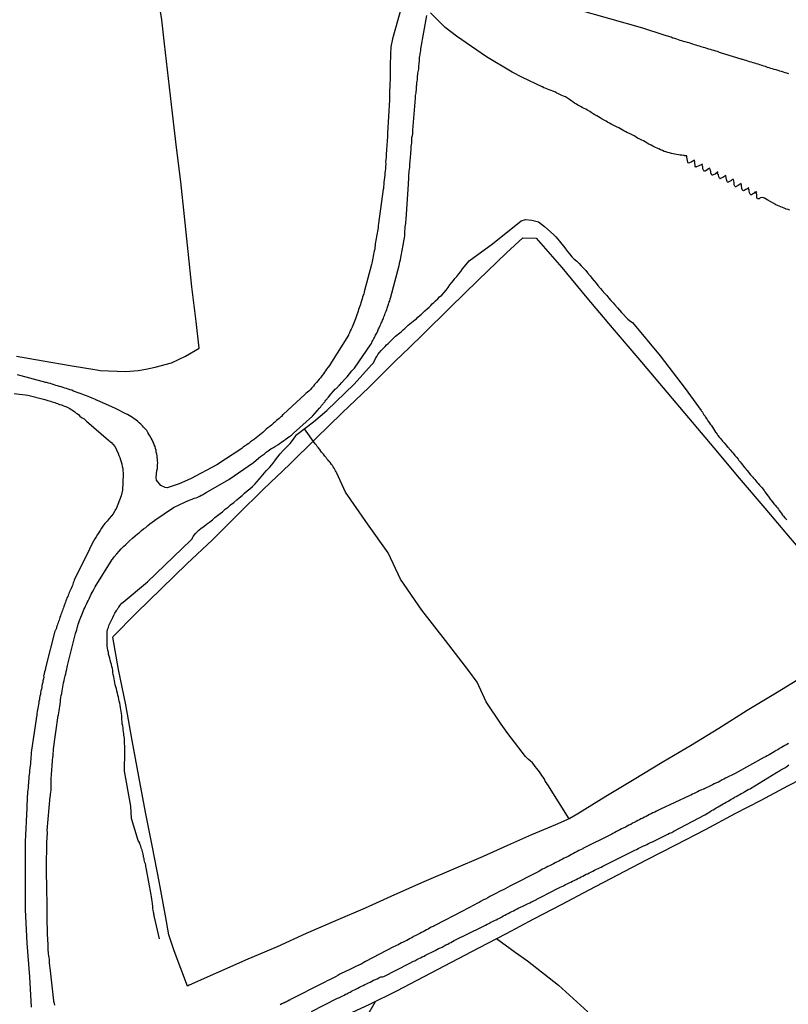
# Model space of a CAD drawing. Units: millimetres. Extents: x 195184 to 197594, y 1654894 to 1657669.
# Drawn here: x 195876 to 195972, y 1656433 to 1656556 of the extents above; entities that cross this region are included whole.
import ezdxf

# ---------------------------------------------------------------- set-up
doc = ezdxf.new("R2010")
doc.units = ezdxf.units.MM
for name, color, linetype in [('IMAGEM', 7, 'Continuous'), ('V-LOTE', 1, 'Continuous'), ('V-REFERENCIA', 42, 'Continuous'), ('V-TESTADA', 5, 'Continuous'), ('V-VALETA', 173, 'Continuous')]:
    doc.layers.add(name, color=color, linetype=linetype)
picture_1 = doc.add_image_def('image1.jpg', size_in_pixel=(4016, 4623))

msp = doc.modelspace()

# ---------------------------------------------------------------- linework, layer by layer
at = {"layer": 'V-LOTE'}
for points in [[(195891.77, 1656512.76), (195892.95, 1656512.98), (195894.99, 1656513.55), (195896.71, 1656514.36), (195898.43, 1656515.36), (195898.05, 1656518.68), (195897.53, 1656523.03), (195897.07, 1656527.41), (195896.61, 1656531.79), (195896.15, 1656536.13), (195895.62, 1656540.41), (195895.09, 1656544.69), (195894.6, 1656549.03), (195894.11, 1656553.37), (195893.77, 1656556.34), (195893.57, 1656557.64)], [(195945.51, 1656557.66), (195953.78, 1656555.33), (195956.42, 1656554.46), (195956.68, 1656554.38), (195956.89, 1656554.33), (195957.11, 1656554.25), (195957.32, 1656554.21), (195957.53, 1656554.12), (195957.74, 1656554.06), (195958, 1656553.97), (195958.21, 1656553.91), (195958.43, 1656553.82), (195958.64, 1656553.78), (195958.85, 1656553.7), (195959.06, 1656553.65), (195959.32, 1656553.57), (195959.53, 1656553.5), (195959.74, 1656553.44), (195960, 1656553.36), (195960.21, 1656553.27), (195960.43, 1656553.23), (195960.64, 1656553.14), (195960.85, 1656553.1), (195961.06, 1656553.02), (195961.32, 1656552.95), (195961.53, 1656552.89), (195961.74, 1656552.8), (195962, 1656552.74), (195962.21, 1656552.67), (195962.43, 1656552.59), (195962.64, 1656552.55), (195962.85, 1656552.48), (195963.06, 1656552.42), (195963.32, 1656552.31), (195966.16, 1656551.43), (195966.17, 1656551.44), (195966.23, 1656551.42), (195966.43, 1656551.36), (195966.64, 1656551.31), (195966.85, 1656551.23), (195967.06, 1656551.16), (195967.32, 1656551.1), (195967.53, 1656551.04), (195967.75, 1656550.97), (195967.96, 1656550.89), (195968.17, 1656550.85), (195968.38, 1656550.76), (195968.64, 1656550.67), (195968.85, 1656550.61), (195969.06, 1656550.55), (195969.32, 1656550.46), (195969.53, 1656550.4), (195969.75, 1656550.33), (195969.96, 1656550.27), (195970.17, 1656550.21), (195970.38, 1656550.14), (195970.64, 1656550.08), (195970.85, 1656549.99), (195971.06, 1656549.93), (195971.32, 1656549.87), (195971.53, 1656549.78), (195971.75, 1656549.74), (195971.96, 1656549.65)], [(195924.67, 1656515.44), (195926.34, 1656517.05), (195929.77, 1656520.43), (195933.27, 1656523.85), (195936.77, 1656527.27), (195938.82, 1656529.14), (195940.47, 1656529.08), (195943.69, 1656525.44), (195946.82, 1656521.65), (195949.99, 1656517.9), (195953.16, 1656514.15), (195956.33, 1656510.4), (195959.5, 1656506.65), (195962.67, 1656502.9), (195965.84, 1656499.15), (195969.01, 1656495.4), (195972.2, 1656491.65), (195975.39, 1656487.91), (195978.58, 1656484.17), (195981.77, 1656480.35), (195981.77, 1656480.35), (195982.32, 1656479.55)], [(195887.65, 1656479.33), (195890.62, 1656482.32), (195893.75, 1656485.34), (195896.89, 1656488.43), (195900.08, 1656491.45), (195903.27, 1656494.6), (195906.46, 1656497.75), (195909.73, 1656500.9), (195913, 1656504.09), (195916.27, 1656507.3), (195919.59, 1656510.46), (195922.91, 1656513.74), (195924.67, 1656515.44)], [(195875.62, 1656514.35), (195878.97, 1656513.78), (195882.32, 1656513.21), (195885.67, 1656512.64), (195886.09, 1656512.57), (195889.23, 1656512.46), (195890.84, 1656512.58), (195891.77, 1656512.76)], [(195896.96, 1656435.74), (195895.32, 1656440.12), (195894.66, 1656442.13), (195894.23, 1656444.52), (195893.43, 1656448.8), (195892.63, 1656453.07), (195891.75, 1656457.44), (195890.9, 1656461.89), (195890.08, 1656466.37), (195889.28, 1656470.84), (195888.35, 1656475.24), (195887.66, 1656479.3)], [(195973.88, 1656474.41), (195970.35, 1656472.27), (195966.82, 1656470.13), (195963.29, 1656467.87), (195959.76, 1656465.74), (195956.23, 1656463.62), (195952.71, 1656461.5), (195949.19, 1656459.38), (195945.67, 1656457.25), (195944.68, 1656456.64), (195942.91, 1656455.87), (195939.92, 1656454.6), (195936.9, 1656453.26), (195933.88, 1656451.92), (195930.18, 1656450.31), (195926.49, 1656448.74), (195922.81, 1656447.1), (195919.13, 1656445.47), (195915.45, 1656443.86), (195911.8, 1656442.29), (195908.15, 1656440.65), (195904.5, 1656439.09), (195900.85, 1656437.46), (195897.2, 1656435.85), (195896.96, 1656435.74)], [(195916.4, 1656431.94), (195919.75, 1656433.47), (195923.12, 1656435.15), (195926.51, 1656436.91), (195929.93, 1656438.71), (195933.35, 1656440.51), (195936.77, 1656442.31), (195940.19, 1656444.11), (195943.65, 1656445.9), (195947.12, 1656447.74), (195950.68, 1656449.6), (195954.24, 1656451.47), (195957.93, 1656453.36), (195961.62, 1656455.29), (195965.32, 1656457.28), (195968.55, 1656458.92), (195971.9, 1656460.71), (195975.29, 1656462.47)], [(195935.52, 1656441.65), (195937.88, 1656439.97), (195939.41, 1656438.9), (195943.29, 1656435.85), (195946.95, 1656432.53)], [(195919.32, 1656431.83), (195920.46, 1656433.82)]]:
    msp.add_lwpolyline(points, dxfattribs=at)
at = {"layer": 'V-REFERENCIA'}
for points in [[(195923.59, 1656557.66), (195922.58, 1656553.98), (195922.35, 1656552.98), (195922.34, 1656552.61), (195922.33, 1656552.44), (195922.33, 1656552.32), (195922.34, 1656552.23), (195922.33, 1656552.14), (195922.31, 1656551.93), (195922.31, 1656551.68), (195922.31, 1656551.47), (195922.27, 1656551.25), (195922.27, 1656551.04), (195922.27, 1656550.83), (195922.27, 1656550.61), (195922.25, 1656550.36), (195922.25, 1656550.15), (195922.27, 1656549.93), (195922.29, 1656549.68), (195922.27, 1656549.47), (195922.27, 1656549.25), (195922.27, 1656549), (195922.27, 1656548.78), (195922.23, 1656548.53), (195922.23, 1656548.32), (195922.23, 1656548.1), (195922.21, 1656547.85), (195922.19, 1656547.64), (195922.19, 1656547.42), (195922.19, 1656547.17), (195922.17, 1656546.91), (195922.17, 1656546.7), (195922.17, 1656546.44), (195922.17, 1656546.38), (195921.94, 1656542.19), (195921.93, 1656541.89), (195921.93, 1656541.64), (195921.89, 1656541.38), (195921.89, 1656541.08), (195921.87, 1656540.83), (195921.85, 1656540.53), (195921.82, 1656540.27), (195921.8, 1656539.98), (195921.78, 1656539.72), (195921.76, 1656539.47), (195921.76, 1656539.17), (195921.72, 1656538.91), (195921.7, 1656538.61), (195921.72, 1656538.36), (195921.7, 1656538.06), (195921.67, 1656537.76), (195921.63, 1656537.51), (195921.61, 1656537.21), (195921.59, 1656536.95), (195921.55, 1656536.66), (195921.52, 1656536.36), (195921.48, 1656536.1), (195921.46, 1656535.81), (195921.44, 1656535.55), (195921.42, 1656535.25), (195921.4, 1656535.19), (195920.83, 1656530.91), (195920.78, 1656530.66), (195920.76, 1656530.4), (195920.72, 1656530.19), (195920.7, 1656529.98), (195920.65, 1656529.72), (195920.59, 1656529.51), (195920.57, 1656529.29), (195920.53, 1656529.04), (195920.48, 1656528.83), (195920.44, 1656528.61), (195920.4, 1656528.4), (195920.38, 1656528.19), (195920.36, 1656527.98), (195920.34, 1656527.72), (195920.29, 1656527.51), (195920.25, 1656527.29), (195920.21, 1656527.04), (195920.16, 1656526.83), (195920.12, 1656526.61), (195920.08, 1656526.4), (195920.04, 1656526.19), (195919.97, 1656525.98), (195919.93, 1656525.82), (195919.04, 1656522.4), (195919.04, 1656522.33), (195918.97, 1656522.15), (195918.91, 1656521.93), (195918.82, 1656521.72), (195918.78, 1656521.51), (195918.7, 1656521.29), (195918.63, 1656521.04), (195918.55, 1656520.83), (195918.48, 1656520.61), (195918.42, 1656520.4), (195918.33, 1656520.19), (195918.27, 1656519.97), (195918.19, 1656519.72), (195918.1, 1656519.51), (195918.04, 1656519.29), (195918.04, 1656519.29), (195917.95, 1656519.04), (195917.87, 1656518.83), (195917.78, 1656518.61), (195917.7, 1656518.4), (195917.61, 1656518.19), (195917.52, 1656517.97), (195917.4, 1656517.72), (195917.29, 1656517.51), (195917.21, 1656517.29), (195917.08, 1656517.04), (195917.06, 1656516.97), (195914.96, 1656513.62), (195914.7, 1656513.21), (195914.53, 1656512.99), (195914.33, 1656512.74), (195914.19, 1656512.53), (195914.08, 1656512.35), (195913.93, 1656512.14), (195913.76, 1656511.91), (195913.57, 1656511.67), (195913.4, 1656511.48), (195913.23, 1656511.27), (195913.06, 1656511.06), (195912.84, 1656510.83), (195912.7, 1656510.63), (195912.51, 1656510.42), (195912.31, 1656510.19), (195912.12, 1656510.01), (195911.95, 1656509.86), (195911.76, 1656509.69), (195911.68, 1656509.61), (195908.92, 1656507.08), (195908.84, 1656507.02), (195908.7, 1656506.82), (195908.63, 1656506.78), (195908.53, 1656506.72), (195908.42, 1656506.59), (195908.1, 1656506.33), (195907.87, 1656506.12), (195907.65, 1656505.95), (195907.46, 1656505.76), (195907.25, 1656505.59), (195907.02, 1656505.4), (195906.8, 1656505.23), (195906.59, 1656505.03), (195906.38, 1656504.84), (195906.17, 1656504.67), (195905.95, 1656504.5), (195905.74, 1656504.35), (195905.53, 1656504.16), (195905.32, 1656503.99), (195905.08, 1656503.82), (195904.85, 1656503.67), (195904.63, 1656503.48), (195904.42, 1656503.35), (195904.17, 1656503.16), (195903.91, 1656502.99), (195903.76, 1656502.84), (195900.62, 1656500.81), (195897.37, 1656499.07), (195895.95, 1656498.43), (195894.46, 1656497.94), (195894.19, 1656497.95), (195893.64, 1656498.22), (195893.11, 1656498.89), (195893.05, 1656499.21), (195893.17, 1656500.11), (195893.23, 1656500.36), (195893.25, 1656500.61), (195893.25, 1656500.82), (195893.27, 1656501.04), (195893.25, 1656501.29), (195893.23, 1656501.51), (195893.21, 1656501.72), (195893.18, 1656501.93), (195893.14, 1656502.14), (195893.08, 1656502.4), (195893.06, 1656502.61), (195892.99, 1656502.82), (195892.93, 1656503.08), (195892.82, 1656503.29), (195892.76, 1656503.51), (195892.67, 1656503.72), (195892.57, 1656503.93), (195892.46, 1656504.14), (195892.29, 1656504.4), (195892.16, 1656504.61), (195892.03, 1656504.82), (195891.89, 1656505.08), (195891.72, 1656505.25), (195891.5, 1656505.51), (195891.35, 1656505.67), (195891.14, 1656505.89), (195890.93, 1656506.05), (195890.76, 1656506.2), (195890.52, 1656506.4), (195890.31, 1656506.54), (195890.12, 1656506.72), (195889.91, 1656506.82), (195889.7, 1656506.95), (195889.7, 1656506.95), (195889.48, 1656507.08), (195889.38, 1656507.12), (195887.93, 1656507.86), (195885.73, 1656508.82), (195885.72, 1656508.82), (195885.67, 1656508.89), (195885.53, 1656508.93), (195885.49, 1656508.95), (195885.27, 1656509.03), (195885.08, 1656509.12), (195884.8, 1656509.25), (195884.59, 1656509.33), (195884.38, 1656509.42), (195884.12, 1656509.5), (195883.91, 1656509.59), (195883.7, 1656509.67), (195883.44, 1656509.76), (195883.23, 1656509.82), (195883.02, 1656509.93), (195882.76, 1656510.01), (195882.55, 1656510.1), (195882.34, 1656510.16), (195882.08, 1656510.25), (195881.87, 1656510.31), (195881.66, 1656510.37), (195881.46, 1656510.46), (195881.23, 1656510.52), (195881.02, 1656510.59), (195880.76, 1656510.67), (195880.55, 1656510.72), (195880.34, 1656510.8), (195880.08, 1656510.86), (195879.87, 1656510.95), (195879.65, 1656510.99), (195879.4, 1656511.06), (195879.29, 1656511.08), (195875.77, 1656512.05)], [(195880.42, 1656433.33), (195880.38, 1656433.54), (195880.31, 1656433.8), (195880.29, 1656433.9), (195879.86, 1656438.02), (195879.8, 1656438.18), (195879.78, 1656438.31), (195879.76, 1656438.57), (195879.74, 1656438.78), (195879.74, 1656439.03), (195879.71, 1656439.29), (195879.67, 1656439.5), (195879.65, 1656439.76), (195879.65, 1656439.97), (195879.61, 1656440.18), (195879.61, 1656440.44), (195879.61, 1656440.65), (195879.59, 1656440.86), (195879.59, 1656441.12), (195879.54, 1656441.33), (195879.54, 1656441.54), (195879.54, 1656441.8), (195879.52, 1656442.01), (195879.52, 1656442.23), (195879.52, 1656442.48), (195879.52, 1656442.69), (195879.52, 1656442.91), (195879.5, 1656443.16), (195879.48, 1656443.37), (195879.48, 1656443.59), (195879.48, 1656443.84), (195879.48, 1656444.06), (195879.48, 1656444.31), (195879.48, 1656444.57), (195879.48, 1656444.78), (195879.48, 1656444.97), (195879.41, 1656448.85), (195879.4, 1656449.16), (195879.37, 1656449.46), (195879.37, 1656449.72), (195879.37, 1656450.01), (195879.37, 1656450.31), (195879.37, 1656450.57), (195879.37, 1656450.86), (195879.37, 1656451.12), (195879.37, 1656451.42), (195879.37, 1656451.67), (195879.39, 1656451.93), (195879.42, 1656452.18), (195879.42, 1656452.44), (195879.42, 1656452.69), (195879.44, 1656452.99), (195879.44, 1656453.29), (195879.44, 1656453.55), (195879.44, 1656453.8), (195879.48, 1656454.1), (195879.48, 1656454.4), (195879.5, 1656454.69), (195879.5, 1656454.95), (195879.48, 1656455.14), (195879.84, 1656459.38), (195879.89, 1656459.48), (195879.89, 1656459.67), (195879.93, 1656459.93), (195879.97, 1656460.18), (195879.95, 1656460.44), (195879.95, 1656460.69), (195879.95, 1656460.99), (195879.95, 1656461.25), (195879.97, 1656461.5), (195879.97, 1656461.76), (195879.99, 1656462.01), (195880.01, 1656462.27), (195880.03, 1656462.57), (195880.03, 1656462.82), (195880.08, 1656463.12), (195880.1, 1656463.38), (195880.12, 1656463.67), (195880.14, 1656463.97), (195880.16, 1656464.23), (195880.2, 1656464.52), (195880.23, 1656464.78), (195880.25, 1656465.08), (195880.25, 1656465.33), (195880.25, 1656465.35), (195880.85, 1656469.52), (195880.86, 1656469.52), (195880.89, 1656469.61), (195880.91, 1656469.84), (195880.91, 1656469.84), (195880.95, 1656470.1), (195880.99, 1656470.4), (195881.03, 1656470.65), (195881.1, 1656470.91), (195881.14, 1656471.21), (195881.14, 1656471.46), (195881.18, 1656471.76), (195881.22, 1656472.01), (195881.29, 1656472.27), (195881.33, 1656472.57), (195881.37, 1656472.82), (195881.42, 1656473.08), (195881.46, 1656473.33), (195881.52, 1656473.59), (195881.59, 1656473.89), (195881.63, 1656474.14), (195881.72, 1656474.44), (195881.78, 1656474.7), (195881.84, 1656474.99), (195881.91, 1656475.29), (195881.95, 1656475.55), (195882, 1656475.74), (195883.01, 1656479.73), (195883.16, 1656480.19), (195883.22, 1656480.44), (195883.29, 1656480.7), (195883.35, 1656480.91), (195883.42, 1656481.12), (195883.52, 1656481.38), (195883.59, 1656481.59), (195883.67, 1656481.8), (195883.78, 1656482.06), (195883.86, 1656482.27), (195883.95, 1656482.48), (195884.06, 1656482.74), (195884.16, 1656482.95), (195884.25, 1656483.16), (195884.37, 1656483.42), (195884.46, 1656483.63), (195884.57, 1656483.84), (195884.69, 1656484.08), (195884.84, 1656484.38), (195884.97, 1656484.65), (195885.08, 1656484.87), (195885.2, 1656485.08), (195885.33, 1656485.33), (195885.44, 1656485.57), (195887.59, 1656489), (195887.61, 1656489.03), (195887.65, 1656489.08), (195887.82, 1656489.31), (195888.14, 1656489.67), (195888.44, 1656490.02), (195888.71, 1656490.31), (195888.99, 1656490.61), (195889.29, 1656490.86), (195889.53, 1656491.1), (195889.74, 1656491.31), (195890.1, 1656491.63), (195890.44, 1656491.93), (195890.74, 1656492.18), (195890.97, 1656492.37), (195891.23, 1656492.59), (195891.49, 1656492.8), (195891.76, 1656492.99), (195892.04, 1656493.22), (195892.29, 1656493.44), (195892.57, 1656493.65), (195892.85, 1656493.84), (195892.91, 1656493.89), (195895.22, 1656495.47), (195896.63, 1656496.15), (195897.1, 1656496.33), (195897.32, 1656496.42), (195897.57, 1656496.5), (195897.8, 1656496.63), (195898.04, 1656496.69), (195898.27, 1656496.78), (195898.51, 1656496.9), (195898.67, 1656497.01), (195898.85, 1656497.07), (195899.08, 1656497.2), (195899.32, 1656497.33), (195902.15, 1656498.97), (195905.21, 1656501.07), (195905.83, 1656501.61), (195906.1, 1656501.82), (195906.34, 1656501.99), (195906.57, 1656502.18), (195906.81, 1656502.37), (195907.06, 1656502.56), (195907.36, 1656502.78), (195907.7, 1656502.95), (195907.97, 1656503.12), (195908.25, 1656503.31), (195908.48, 1656503.48), (195908.72, 1656503.63), (195908.99, 1656503.82), (195909.27, 1656504.01), (195909.5, 1656504.21), (195909.5, 1656504.21), (195909.7, 1656504.33), (195909.97, 1656504.52), (195910.21, 1656504.74), (195912.56, 1656506.86), (195913.47, 1656507.89), (195913.63, 1656508.05), (195913.72, 1656508.21), (195913.76, 1656508.25), (195913.8, 1656508.31), (195913.84, 1656508.35), (195913.86, 1656508.37), (195913.91, 1656508.42), (195913.95, 1656508.5), (195914.04, 1656508.56), (195914.04, 1656508.59), (195914.1, 1656508.67), (195914.15, 1656508.76), (195914.25, 1656508.87), (195914.59, 1656509.25), (195914.87, 1656509.61), (195915.16, 1656509.97), (195915.4, 1656510.25), (195915.51, 1656510.29), (195915.61, 1656510.42), (195915.7, 1656510.46), (195915.74, 1656510.55), (195915.78, 1656510.59), (195915.84, 1656510.65), (195915.91, 1656510.72), (195915.95, 1656510.76), (195916.25, 1656511.08), (195916.59, 1656511.44), (195916.89, 1656511.8), (195917.21, 1656512.16), (195917.5, 1656512.52), (195917.8, 1656512.85), (195919.88, 1656515.91), (195919.89, 1656515.91), (195919.95, 1656515.95), (195919.97, 1656516.01), (195920.04, 1656516.19), (195920.1, 1656516.31), (195920.16, 1656516.42), (195920.23, 1656516.55), (195920.31, 1656516.7), (195920.38, 1656516.85), (195920.46, 1656517), (195920.53, 1656517.12), (195920.59, 1656517.25), (195920.65, 1656517.33), (195920.72, 1656517.51), (195920.78, 1656517.63), (195920.82, 1656517.76), (195920.91, 1656517.89), (195920.97, 1656518.06), (195921.01, 1656518.19), (195921.1, 1656518.36), (195921.12, 1656518.4), (195921.16, 1656518.48), (195921.21, 1656518.61), (195921.27, 1656518.74), (195921.31, 1656518.85), (195921.38, 1656518.97), (195921.44, 1656519.12), (195921.5, 1656519.29), (195921.55, 1656519.42), (195921.59, 1656519.55), (195921.65, 1656519.72), (195921.72, 1656519.89), (195921.78, 1656519.99), (195921.85, 1656520.19), (195921.91, 1656520.36), (195921.95, 1656520.48), (195921.97, 1656520.61), (195922.04, 1656520.74), (195922.08, 1656520.85), (195922.1, 1656521), (195922.14, 1656521.08), (195922.16, 1656521.14), (195922.21, 1656521.27), (195922.27, 1656521.46), (195922.29, 1656521.59), (195922.3, 1656521.61), (195923.41, 1656525.68), (195923.48, 1656526.15), (195923.55, 1656526.4), (195923.59, 1656526.66), (195923.63, 1656526.87), (195923.7, 1656527.08), (195923.74, 1656527.34), (195923.78, 1656527.55), (195923.82, 1656527.76), (195923.87, 1656528.02), (195923.89, 1656528.23), (195923.93, 1656528.44), (195923.97, 1656528.7), (195924.02, 1656528.91), (195924.04, 1656529.12), (195924.1, 1656529.38), (195924.12, 1656529.59), (195924.12, 1656529.59), (195924.12, 1656529.81), (195924.12, 1656530.02), (195924.14, 1656530.27), (195924.16, 1656530.49), (195924.19, 1656530.7), (195924.23, 1656530.91), (195924.23, 1656531.12), (195924.25, 1656531.38), (195924.25, 1656531.48), (195924.54, 1656535.83), (195924.57, 1656536.1), (195924.59, 1656536.36), (195924.59, 1656536.57), (195924.59, 1656536.78), (195924.61, 1656537.04), (195924.65, 1656537.25), (195924.65, 1656537.47), (195924.7, 1656537.72), (195924.72, 1656537.93), (195924.72, 1656538.15), (195924.74, 1656538.4), (195924.76, 1656538.61), (195924.78, 1656538.83), (195924.8, 1656539.08), (195924.82, 1656539.3), (195924.85, 1656539.55), (195924.85, 1656539.81), (195924.87, 1656540.02), (195924.91, 1656540.27), (195924.91, 1656540.53), (195924.95, 1656540.74), (195924.97, 1656541), (195924.97, 1656541.21), (195924.99, 1656541.42), (195924.99, 1656541.68), (195925.04, 1656541.89), (195925.08, 1656542.1), (195925.08, 1656542.36), (195925.1, 1656542.57), (195925.1, 1656542.59), (195925.44, 1656546.57), (195925.44, 1656546.74), (195925.44, 1656546.91), (195925.46, 1656547.08), (195925.5, 1656547.25), (195925.53, 1656547.42), (195925.55, 1656547.59), (195925.55, 1656547.76), (195925.57, 1656547.93), (195925.57, 1656548.1), (195925.59, 1656548.25), (195925.61, 1656548.49), (195925.66, 1656548.7), (195925.68, 1656548.87), (195925.7, 1656549.04), (195925.7, 1656549.21), (195925.7, 1656549.38), (195925.72, 1656549.48), (195925.74, 1656549.68), (195925.78, 1656549.85), (195925.8, 1656550.02), (195925.83, 1656550.19), (195925.83, 1656550.36), (195925.83, 1656550.53), (195925.85, 1656550.65), (195925.87, 1656550.83), (195925.89, 1656551), (195925.93, 1656551.17), (195925.95, 1656551.38), (195925.95, 1656551.55), (195925.95, 1656551.72), (195925.97, 1656551.82), (195926, 1656551.98), (195926.02, 1656552.15), (195926.06, 1656552.32), (195926.08, 1656552.49), (195926.08, 1656552.7), (195926.08, 1656552.72), (195926.83, 1656556.9)], [(195875.33, 1656509.72), (195877.04, 1656509.5), (195879.16, 1656508.94), (195879.53, 1656508.82), (195879.7, 1656508.78), (195879.87, 1656508.74), (195880.08, 1656508.65), (195880.25, 1656508.61), (195880.42, 1656508.56), (195880.59, 1656508.5), (195880.76, 1656508.44), (195880.93, 1656508.37), (195881.02, 1656508.35), (195881.1, 1656508.33), (195881.27, 1656508.27), (195881.44, 1656508.2), (195881.61, 1656508.14), (195881.78, 1656508.08), (195881.95, 1656507.99), (195882.12, 1656507.91), (195882.29, 1656507.82), (195882.46, 1656507.71), (195882.61, 1656507.61), (195882.78, 1656507.5), (195882.93, 1656507.4), (195883.1, 1656507.25), (195883.25, 1656507.16), (195883.4, 1656507.06), (195883.54, 1656506.89), (195883.74, 1656506.72), (195883.91, 1656506.63), (195884.08, 1656506.52), (195884.21, 1656506.4), (195884.36, 1656506.25), (195887.13, 1656503.89), (195887.13, 1656503.89), (195887.31, 1656503.72), (195887.37, 1656503.63), (195887.46, 1656503.61), (195887.55, 1656503.59), (195887.55, 1656503.48), (195887.63, 1656503.46), (195887.63, 1656503.42), (195887.7, 1656503.38), (195887.72, 1656503.35), (195887.89, 1656503.08), (195888.06, 1656502.78), (195888.18, 1656502.53), (195888.31, 1656502.27), (195888.42, 1656501.97), (195888.54, 1656501.72), (195888.63, 1656501.42), (195888.69, 1656501.17), (195888.78, 1656500.91), (195888.84, 1656500.61), (195888.89, 1656500.36), (195888.91, 1656500.06), (195888.95, 1656499.8), (195888.93, 1656499.61), (195888.87, 1656497.65), (195888.7, 1656496.92), (195888.08, 1656495.29), (195888.06, 1656495.27), (195887.97, 1656495.2), (195887.97, 1656495.08), (195887.89, 1656495.04), (195887.86, 1656494.99), (195887.72, 1656494.7), (195887.48, 1656494.42), (195887.22, 1656494.08), (195886.95, 1656493.76), (195886.67, 1656493.48), (195886.4, 1656493.16), (195886.23, 1656492.91), (195886.08, 1656492.61), (195885.91, 1656492.36), (195885.76, 1656492.1), (195885.57, 1656491.8), (195885.4, 1656491.55), (195885.23, 1656491.25), (195885.08, 1656490.99), (195884.95, 1656490.7), (195884.78, 1656490.4), (195884.74, 1656490.29), (195882.83, 1656486.41), (195882.78, 1656486.23), (195882.69, 1656486.06), (195882.67, 1656485.89), (195882.61, 1656485.72), (195882.54, 1656485.55), (195882.46, 1656485.38), (195882.37, 1656485.21), (195882.31, 1656485.04), (195882.23, 1656484.87), (195882.18, 1656484.7), (195882.1, 1656484.53), (195882.03, 1656484.36), (195881.93, 1656484.19), (195881.86, 1656484.02), (195881.8, 1656483.84), (195881.74, 1656483.67), (195881.67, 1656483.5), (195881.61, 1656483.33), (195881.54, 1656483.12), (195881.5, 1656482.95), (195881.44, 1656482.78), (195881.37, 1656482.61), (195881.31, 1656482.44), (195881.25, 1656482.27), (195881.18, 1656482.1), (195881.12, 1656481.93), (195881.05, 1656481.76), (195880.99, 1656481.59), (195880.95, 1656481.42), (195880.88, 1656481.25), (195880.82, 1656481.08), (195880.76, 1656480.91), (195880.74, 1656480.89), (195880.72, 1656480.74), (195880.69, 1656480.65), (195880.65, 1656480.57), (195880.61, 1656480.4), (195880.54, 1656480.23), (195880.46, 1656480.06), (195880.44, 1656480.03), (195879.32, 1656475.63), (195879.2, 1656475.16), (195879.14, 1656474.95), (195879.1, 1656474.74), (195879.1, 1656474.63), (195879.03, 1656474.53), (195879.01, 1656474.48), (195879.03, 1656474.31), (195879.01, 1656474.1), (195878.93, 1656473.84), (195878.91, 1656473.63), (195878.91, 1656473.63), (195878.86, 1656473.42), (195878.8, 1656473.21), (195878.78, 1656472.99), (195878.74, 1656472.78), (195878.67, 1656472.57), (195878.65, 1656472.35), (195878.63, 1656472.14), (195878.57, 1656471.93), (195878.52, 1656471.72), (195878.5, 1656471.5), (195878.44, 1656471.29), (195878.42, 1656471.08), (195878.37, 1656470.87), (195878.35, 1656470.65), (195878.29, 1656470.44), (195878.25, 1656470.23), (195878.23, 1656470.01), (195878.18, 1656469.76), (195878.16, 1656469.55), (195878.12, 1656469.33), (195878.08, 1656469.12), (195878.08, 1656469.06), (195877.52, 1656465.2), (195877.5, 1656465.08), (195877.48, 1656464.91), (195877.46, 1656464.61), (195877.42, 1656464.35), (195877.42, 1656464.06), (195877.39, 1656463.76), (195877.37, 1656463.5), (195877.33, 1656463.21), (195877.31, 1656462.95), (195877.27, 1656462.65), (195877.25, 1656462.4), (195877.2, 1656462.14), (195877.18, 1656461.84), (195877.18, 1656461.59), (195877.14, 1656461.29), (195877.12, 1656461.04), (195877.08, 1656460.78), (195877.08, 1656460.48), (195877.05, 1656460.23), (195877.01, 1656459.93), (195877.01, 1656459.67), (195876.99, 1656459.38), (195876.99, 1656459.12), (195876.95, 1656458.82), (195876.93, 1656458.52), (195876.91, 1656458.27), (195876.93, 1656457.99), (195876.7, 1656453.75), (195876.7, 1656449.53), (195876.74, 1656445.28), (195876.93, 1656441.1), (195877.25, 1656436.89), (195877.48, 1656433.11)], [(195972, 1656466.01), (195971.79, 1656465.9), (195971.53, 1656465.75), (195971.32, 1656465.63), (195971.11, 1656465.5), (195970.85, 1656465.37), (195970.64, 1656465.24), (195970.43, 1656465.12), (195970.21, 1656464.99), (195970, 1656464.86), (195969.79, 1656464.73), (195969.55, 1656464.6), (195969.32, 1656464.48), (195969.11, 1656464.35), (195968.91, 1656464.27), (195965.32, 1656462.27), (195964.81, 1656462.01), (195964.6, 1656461.92), (195964.38, 1656461.8), (195964.13, 1656461.67), (195963.92, 1656461.56), (195963.7, 1656461.46), (195963.45, 1656461.33), (195963.23, 1656461.2), (195962.98, 1656461.1), (195962.72, 1656460.99), (195962.51, 1656460.86), (195962.26, 1656460.73), (195962, 1656460.6), (195961.79, 1656460.52), (195961.53, 1656460.39), (195961.47, 1656460.35), (195961.42, 1656460.33), (195961.32, 1656460.31), (195961.11, 1656460.22), (195960.85, 1656460.09), (195960.64, 1656459.99), (195960.45, 1656459.88), (195960.21, 1656459.78), (195960, 1656459.67), (195959.79, 1656459.58), (195959.59, 1656459.48), (195956, 1656457.82), (195955.49, 1656457.56), (195955.28, 1656457.46), (195955.06, 1656457.37), (195954.83, 1656457.22), (195954.64, 1656457.14), (195954.43, 1656457.03), (195954.21, 1656456.92), (195954, 1656456.82), (195953.79, 1656456.69), (195953.57, 1656456.6), (195953.38, 1656456.48), (195953.19, 1656456.39), (195952.98, 1656456.26), (195952.72, 1656456.14), (195952.51, 1656456.05), (195952.3, 1656455.92), (195952.04, 1656455.8), (195951.83, 1656455.69), (195951.83, 1656455.69), (195951.62, 1656455.58), (195951.36, 1656455.46), (195951.15, 1656455.35), (195950.94, 1656455.24), (195950.7, 1656455.11), (195950.51, 1656455.03), (195950.3, 1656454.9), (195950.04, 1656454.77), (195949.93, 1656454.71), (195946.31, 1656452.9), (195946.32, 1656452.86), (195946.1, 1656452.77), (195946.04, 1656452.73), (195945.83, 1656452.65), (195945.59, 1656452.52), (195945.36, 1656452.39), (195945.15, 1656452.29), (195944.89, 1656452.16), (195944.68, 1656452.05), (195944.47, 1656451.92), (195944.21, 1656451.8), (195944, 1656451.71), (195943.79, 1656451.58), (195943.53, 1656451.46), (195943.32, 1656451.33), (195943.11, 1656451.24), (195942.85, 1656451.11), (195942.64, 1656450.99), (195942.42, 1656450.88), (195942.17, 1656450.75), (195941.96, 1656450.65), (195941.74, 1656450.54), (195941.49, 1656450.41), (195941.28, 1656450.31), (195941.06, 1656450.18), (195940.81, 1656450.05), (195940.74, 1656450.01), (195937.22, 1656448.21), (195936.64, 1656447.88), (195936.38, 1656447.75), (195936.08, 1656447.63), (195935.83, 1656447.5), (195935.53, 1656447.33), (195935.28, 1656447.2), (195935.02, 1656447.07), (195934.72, 1656446.9), (195934.47, 1656446.75), (195934.17, 1656446.6), (195933.91, 1656446.48), (195933.62, 1656446.31), (195933.36, 1656446.18), (195933.1, 1656446.03), (195932.81, 1656445.88), (195932.55, 1656445.75), (195932.25, 1656445.58), (195932, 1656445.45), (195931.74, 1656445.33), (195931.45, 1656445.18), (195931.38, 1656445.14), (195927.86, 1656443.28), (195927.74, 1656443.26), (195927.74, 1656443.22), (195927.62, 1656443.18), (195927.4, 1656443.07), (195927.19, 1656442.94), (195927, 1656442.84), (195926.81, 1656442.75), (195926.59, 1656442.61), (195926.38, 1656442.5), (195926.17, 1656442.41), (195925.96, 1656442.29), (195925.74, 1656442.18), (195925.57, 1656442.07), (195925.4, 1656442.01), (195925.19, 1656441.9), (195924.98, 1656441.77), (195924.76, 1656441.67), (195924.55, 1656441.54), (195924.34, 1656441.43), (195924.13, 1656441.33), (195923.91, 1656441.22), (195923.7, 1656441.11), (195923.49, 1656441.01), (195923.27, 1656440.9), (195923.08, 1656440.8), (195922.89, 1656440.71), (195922.7, 1656440.61), (195919.18, 1656438.78), (195918.64, 1656438.48), (195918.38, 1656438.35), (195918.08, 1656438.22), (195917.83, 1656438.09), (195917.57, 1656437.96), (195917.32, 1656437.86), (195917.06, 1656437.73), (195916.76, 1656437.58), (195916.51, 1656437.45), (195916.25, 1656437.33), (195916, 1656437.2), (195915.74, 1656437.07), (195915.74, 1656437.07), (195915.44, 1656436.9), (195915.19, 1656436.77), (195914.93, 1656436.65), (195914.68, 1656436.52), (195914.42, 1656436.37), (195914.13, 1656436.22), (195913.87, 1656436.09), (195913.63, 1656435.97), (195910, 1656434.14), (195909.89, 1656434.09), (195909.85, 1656434.03), (195909.8, 1656434.01), (195909.74, 1656433.96), (195909.67, 1656433.97), (195909.53, 1656433.9), (195909.49, 1656433.84), (195909.46, 1656433.86), (195909.36, 1656433.82), (195909.34, 1656433.75), (195909.27, 1656433.75), (195909.19, 1656433.71), (195909.12, 1656433.69), (195909.08, 1656433.65), (195909.02, 1656433.62), (195908.76, 1656433.5), (195908.55, 1656433.37)], [(195912.44, 1656432.57), (195915.63, 1656434.17), (195915.7, 1656434.22), (195915.87, 1656434.26), (195916.1, 1656434.39), (195916.3, 1656434.48), (195916.51, 1656434.58), (195916.7, 1656434.73), (195916.85, 1656434.77), (195917.06, 1656434.9), (195917.27, 1656434.99), (195917.46, 1656435.09), (195917.61, 1656435.16), (195917.83, 1656435.28), (195918.06, 1656435.39), (195918.25, 1656435.48), (195918.44, 1656435.58), (195918.68, 1656435.71), (195918.89, 1656435.82), (195919.1, 1656435.92), (195919.32, 1656436.01), (195919.57, 1656436.14), (195919.78, 1656436.22), (195920, 1656436.35), (195920.21, 1656436.46), (195920.42, 1656436.56), (195920.64, 1656436.65), (195920.87, 1656436.77), (195921.1, 1656436.88), (195921.32, 1656436.9), (195921.46, 1656436.91), (195924.66, 1656438.55), (195925.17, 1656438.82), (195925.36, 1656438.9), (195925.59, 1656439.05), (195925.83, 1656439.16), (195926.04, 1656439.26), (195926.27, 1656439.37), (195926.51, 1656439.48), (195926.51, 1656439.48), (195926.7, 1656439.58), (195926.93, 1656439.71), (195927.19, 1656439.84), (195927.4, 1656439.92), (195927.64, 1656440.05), (195927.87, 1656440.18), (195928.08, 1656440.29), (195928.32, 1656440.41), (195928.55, 1656440.52), (195928.76, 1656440.6), (195929, 1656440.75), (195929.23, 1656440.86), (195929.45, 1656440.97), (195929.63, 1656441.07), (195929.83, 1656441.16), (195930.04, 1656441.28), (195930.27, 1656441.41), (195930.44, 1656441.5), (195933.67, 1656443.1), (195934.15, 1656443.35), (195934.38, 1656443.45), (195934.59, 1656443.54), (195934.83, 1656443.69), (195935.06, 1656443.8), (195935.28, 1656443.9), (195935.49, 1656444.01), (195935.7, 1656444.14), (195935.91, 1656444.22), (195936.15, 1656444.35), (195936.36, 1656444.48), (195936.59, 1656444.6), (195936.8, 1656444.71), (195936.98, 1656444.77), (195937.19, 1656444.9), (195937.45, 1656445.03), (195937.66, 1656445.14), (195937.87, 1656445.24), (195938.13, 1656445.37), (195938.34, 1656445.48), (195938.55, 1656445.58), (195938.81, 1656445.71), (195939, 1656445.8), (195939.23, 1656445.92), (195939.49, 1656446.05), (195939.7, 1656446.14), (195939.91, 1656446.24), (195940.02, 1656446.29), (195943.22, 1656447.97), (195943.25, 1656447.97), (195943.34, 1656448.01), (195943.42, 1656448.05), (195943.49, 1656448.09), (195943.7, 1656448.16), (195943.91, 1656448.26), (195944.17, 1656448.39), (195944.36, 1656448.48), (195944.59, 1656448.6), (195944.81, 1656448.71), (195945.02, 1656448.82), (195945.23, 1656448.9), (195945.47, 1656449.05), (195945.7, 1656449.16), (195945.91, 1656449.24), (195946.12, 1656449.37), (195946.3, 1656449.46), (195946.51, 1656449.56), (195946.74, 1656449.69), (195946.94, 1656449.75), (195947.1, 1656449.86), (195947.32, 1656449.97), (195947.57, 1656450.09), (195947.79, 1656450.2), (195948.02, 1656450.31), (195948.21, 1656450.39), (195948.38, 1656450.5), (195948.6, 1656450.58), (195948.83, 1656450.71), (195948.91, 1656450.76), (195952.3, 1656452.43), (195952.3, 1656452.46), (195952.38, 1656452.5), (195952.46, 1656452.52), (195952.55, 1656452.56), (195952.81, 1656452.69), (195953.02, 1656452.8), (195953.23, 1656452.9), (195953.47, 1656453.03), (195953.7, 1656453.14), (195953.87, 1656453.22), (195954.04, 1656453.29), (195954.28, 1656453.41), (195954.51, 1656453.54), (195954.77, 1656453.67), (195955.02, 1656453.73), (195955.17, 1656453.82), (195955.36, 1656453.92), (195955.59, 1656454.03), (195955.83, 1656454.14), (195956.08, 1656454.29), (195956.34, 1656454.41), (195956.34, 1656454.41), (195956.51, 1656454.5), (195956.68, 1656454.56), (195956.91, 1656454.69), (195957.15, 1656454.8), (195957.4, 1656454.92), (195957.66, 1656455.05), (195961.52, 1656457.11), (195961.96, 1656457.37), (195962.17, 1656457.48), (195962.36, 1656457.63), (195962.57, 1656457.75), (195962.77, 1656457.84), (195962.96, 1656457.97), (195963.19, 1656458.09), (195963.4, 1656458.22), (195963.62, 1656458.35), (195963.83, 1656458.46), (195964, 1656458.56), (195964.21, 1656458.69), (195964.43, 1656458.82), (195964.66, 1656458.94), (195964.83, 1656459.05), (195965.02, 1656459.16), (195965.25, 1656459.31), (195965.45, 1656459.39), (195965.66, 1656459.5), (195965.89, 1656459.63), (195966.09, 1656459.75), (195966.28, 1656459.86), (195966.51, 1656460.01), (195966.72, 1656460.14), (195966.94, 1656460.26), (195967.19, 1656460.37), (195967.25, 1656460.4), (195970.48, 1656462.4), (195970.57, 1656462.43), (195970.68, 1656462.5), (195970.77, 1656462.56), (195971.02, 1656462.71), (195971.28, 1656462.86), (195971.51, 1656462.99), (195971.79, 1656463.16), (195972.04, 1656463.33)]]:
    msp.add_lwpolyline(points, dxfattribs=at)
at = {"layer": 'V-TESTADA'}
for points in [[(195887.65, 1656479.33), (195890.62, 1656482.32), (195893.75, 1656485.34), (195896.89, 1656488.43), (195900.08, 1656491.45), (195903.27, 1656494.6), (195906.46, 1656497.75), (195909.73, 1656500.9), (195913, 1656504.09), (195916.27, 1656507.3), (195919.59, 1656510.46), (195922.91, 1656513.74), (195924.67, 1656515.44)], [(195875.62, 1656514.35), (195878.97, 1656513.78), (195882.32, 1656513.21), (195885.67, 1656512.64), (195886.09, 1656512.57), (195889.23, 1656512.46), (195890.84, 1656512.58), (195891.77, 1656512.76)], [(195973.88, 1656474.41), (195970.35, 1656472.27), (195966.82, 1656470.13), (195963.29, 1656467.87), (195959.76, 1656465.74), (195956.23, 1656463.62), (195952.71, 1656461.5), (195949.19, 1656459.38), (195945.67, 1656457.25), (195944.68, 1656456.64), (195942.91, 1656455.87), (195939.92, 1656454.6), (195936.9, 1656453.26), (195933.88, 1656451.92), (195930.18, 1656450.31), (195926.49, 1656448.74), (195922.81, 1656447.1), (195919.13, 1656445.47), (195915.45, 1656443.86), (195911.8, 1656442.29), (195908.15, 1656440.65), (195904.5, 1656439.09), (195900.85, 1656437.46), (195897.2, 1656435.85), (195896.96, 1656435.74)], [(195916.4, 1656431.94), (195919.75, 1656433.47), (195923.12, 1656435.15), (195926.51, 1656436.91), (195929.93, 1656438.71), (195933.35, 1656440.51), (195936.77, 1656442.31), (195940.19, 1656444.11), (195943.65, 1656445.9), (195947.12, 1656447.74), (195950.68, 1656449.6), (195954.24, 1656451.47), (195957.93, 1656453.36), (195961.62, 1656455.29), (195965.32, 1656457.28), (195968.55, 1656458.92), (195971.9, 1656460.71), (195975.29, 1656462.47)]]:
    msp.add_lwpolyline(points, dxfattribs=at)
at = {"layer": 'V-VALETA'}
for points in [[(195972.13, 1656532.59), (195971.92, 1656532.67), (195971.7, 1656532.72), (195971.45, 1656532.82), (195971.23, 1656532.91), (195971.02, 1656532.99), (195970.83, 1656533.08), (195970.6, 1656533.18), (195970.38, 1656533.27), (195970.15, 1656533.4), (195969.87, 1656533.57), (195969.68, 1656533.68), (195969.4, 1656533.82), (195969.19, 1656533.95), (195968.98, 1656534.08), (195968.72, 1656534.16), (195968.51, 1656534.14), (195968.49, 1656534.12), (195968.42, 1656534.08), (195968.42, 1656534.08), (195968.34, 1656534.04), (195968.3, 1656534.01), (195968.13, 1656534.01), (195968.08, 1656534.1), (195968.04, 1656534.08), (195968.02, 1656534.53), (195967.96, 1656534.72), (195968.02, 1656534.84), (195967.93, 1656534.89), (195967.87, 1656534.83), (195967.79, 1656534.83), (195967.7, 1656534.72), (195967.62, 1656534.65), (195967.36, 1656534.52), (195967.29, 1656534.52), (195967.19, 1656534.57), (195967.1, 1656534.74), (195967.08, 1656535), (195967.08, 1656535.12), (195966.98, 1656535.19), (195967.04, 1656535.38), (195966.64, 1656535.16), (195966.43, 1656535.03), (195966.36, 1656535.01), (195966.26, 1656535.03), (195966.23, 1656535.1), (195966.15, 1656535.29), (195966.15, 1656535.42), (195966.12, 1656535.51), (195966.1, 1656535.72), (195966.06, 1656535.91), (195965.7, 1656535.67), (195965.45, 1656535.55), (195965.42, 1656535.52), (195965.36, 1656535.5), (195965.27, 1656535.59), (195965.21, 1656535.76), (195965.19, 1656535.98), (195965.14, 1656536.23), (195965.1, 1656536.42), (195965, 1656536.42), (195964.91, 1656536.38), (195964.85, 1656536.29), (195964.77, 1656536.23), (195964.55, 1656536.12), (195964.47, 1656536.08), (195964.4, 1656536.06), (195964.38, 1656536.1), (195964.34, 1656536.17), (195964.23, 1656536.4), (195964.21, 1656536.61), (195964.15, 1656536.91), (195963.79, 1656536.67), (195963.59, 1656536.57), (195963.46, 1656536.52), (195963.38, 1656536.59), (195963.29, 1656536.74), (195963.25, 1656537), (195963.13, 1656537.16), (195963.15, 1656537.36), (195963.08, 1656537.34), (195963.02, 1656537.27), (195962.91, 1656537.18), (195962.85, 1656537.16), (195962.81, 1656537.1), (195962.72, 1656537.06), (195962.68, 1656537.04), (195962.59, 1656536.99), (195962.51, 1656536.95), (195962.43, 1656536.95), (195962.36, 1656537.03), (195962.29, 1656537.25), (195962.27, 1656537.47), (195962.25, 1656537.49), (195962.25, 1656537.59), (195962.19, 1656537.68), (195962.13, 1656537.83), (195961.85, 1656537.61), (195961.66, 1656537.5), (195961.59, 1656537.46), (195961.53, 1656537.44), (195961.47, 1656537.48), (195961.44, 1656537.46), (195961.4, 1656537.51), (195961.34, 1656537.65), (195961.29, 1656537.76), (195961.27, 1656537.98), (195961.25, 1656538.1), (195961.21, 1656538.14), (195961.17, 1656538.21), (195961.23, 1656538.31), (195960.7, 1656538.08), (195960.51, 1656537.99), (195960.46, 1656537.99), (195960.4, 1656537.97), (195960.34, 1656538.1), (195960.27, 1656538.53), (195960.25, 1656538.85), (195959.83, 1656538.59), (195959.62, 1656538.48), (195959.62, 1656538.48), (195959.44, 1656538.46), (195959.4, 1656538.57), (195959.34, 1656539), (195959.29, 1656539.21), (195959.29, 1656539.36), (195958.98, 1656539.38), (195958.94, 1656539.42), (195958.68, 1656539.44), (195958.47, 1656539.46), (195958.26, 1656539.51), (195958, 1656539.55), (195957.79, 1656539.59), (195957.57, 1656539.63), (195957.36, 1656539.68), (195957.15, 1656539.74), (195956.94, 1656539.8), (195956.68, 1656539.89), (195956.47, 1656539.93), (195956.26, 1656540.04), (195956, 1656540.12), (195955.79, 1656540.25), (195955.57, 1656540.33), (195955.38, 1656540.42), (195955.06, 1656540.59), (195954.83, 1656540.72), (195954.55, 1656540.84), (195954.36, 1656540.97), (195954.08, 1656541.1), (195953.87, 1656541.23), (195953.66, 1656541.31), (195953.42, 1656541.44), (195953.15, 1656541.59), (195952.96, 1656541.7), (195952.7, 1656541.87), (195952.38, 1656542.02), (195952.15, 1656542.14), (195951.87, 1656542.25), (195951.7, 1656542.36), (195951.45, 1656542.5), (195951.23, 1656542.63), (195951.02, 1656542.74), (195950.79, 1656542.87), (195950.51, 1656542.99), (195950.34, 1656543.08), (195950.08, 1656543.19), (195949.87, 1656543.31), (195949.66, 1656543.44), (195949.4, 1656543.57), (195949.23, 1656543.68), (195948.98, 1656543.82), (195948.74, 1656543.95), (195948.47, 1656544.12), (195948.25, 1656544.25), (195948.06, 1656544.38), (195947.83, 1656544.5), (195947.62, 1656544.63), (195947.36, 1656544.76), (195947.17, 1656544.89), (195946.89, 1656545.06), (195946.68, 1656545.19), (195946.47, 1656545.29), (195946.25, 1656545.4), (195946.02, 1656545.53), (195945.7, 1656545.7), (195945.51, 1656545.83), (195945.28, 1656545.95), (195945.08, 1656546.1), (195944.81, 1656546.27), (195944.63, 1656546.4), (195944.38, 1656546.59), (195944.13, 1656546.72), (195943.91, 1656546.82), (195943.7, 1656546.91), (195943.51, 1656547), (195943.28, 1656547.1), (195943.06, 1656547.21), (195942.81, 1656547.36), (195942.59, 1656547.44), (195942.38, 1656547.53), (195942.13, 1656547.61), (195941.91, 1656547.68), (195941.72, 1656547.76), (195941.45, 1656547.87), (195941.27, 1656547.97), (195941.25, 1656547.98), (195938.79, 1656549.13), (195937.49, 1656549.82), (195934.29, 1656551.72), (195930.54, 1656554.31), (195929.15, 1656555.38), (195927.32, 1656557.24)], [(195893.49, 1656441.61), (195892.86, 1656444.35), (195892.82, 1656444.44), (195892.8, 1656444.61), (195892.78, 1656444.65), (195892.76, 1656444.84), (195892.74, 1656444.95), (195892.71, 1656445.2), (195892.67, 1656445.46), (195892.65, 1656445.72), (195892.61, 1656446.01), (195892.57, 1656446.31), (195892.52, 1656446.57), (195892.48, 1656446.86), (195892.44, 1656447.12), (195891.87, 1656450.3), (195891.82, 1656450.48), (195891.78, 1656450.65), (195891.76, 1656450.82), (195891.72, 1656450.99), (195891.65, 1656451.16), (195891.63, 1656451.33), (195891.59, 1656451.5), (195891.55, 1656451.67), (195891.5, 1656451.84), (195891.48, 1656452.01), (195891.44, 1656452.18), (195891.4, 1656452.35), (195891.36, 1656452.52), (195891.31, 1656452.69), (195891.25, 1656452.86), (195891.2, 1656453.03), (195891.14, 1656453.2), (195891.08, 1656453.38), (195891.01, 1656453.55), (195890.91, 1656453.76), (195890.83, 1656453.91), (195890.01, 1656456.67), (195889.91, 1656458.2), (195889.11, 1656462.54), (195889.15, 1656465.06), (195889.11, 1656466.65), (195889.08, 1656466.87), (195889.05, 1656466.95), (195889.03, 1656467.21), (195888.99, 1656467.46), (195888.97, 1656467.72), (195888.93, 1656467.97), (195888.91, 1656468.23), (195888.84, 1656468.48), (195888.84, 1656468.74), (195888.8, 1656468.99), (195888.8, 1656469.25), (195888.78, 1656469.5), (195888.74, 1656469.76), (195888.71, 1656470.01), (195888.67, 1656470.27), (195888.61, 1656470.52), (195888.59, 1656470.78), (195888.52, 1656471.04), (195888.46, 1656471.29), (195888.4, 1656471.55), (195888.35, 1656471.8), (195888.29, 1656472.06), (195888.23, 1656472.31), (195888.16, 1656472.57), (195888.1, 1656472.82), (195888.03, 1656473.08), (195887.97, 1656473.33), (195887.93, 1656473.59), (195887.87, 1656473.84), (195887.82, 1656474.1), (195887.78, 1656474.35), (195887.7, 1656474.61), (195887.65, 1656474.87), (195887.65, 1656475.12), (195887.61, 1656475.38), (195887.55, 1656475.63), (195887.48, 1656475.89), (195887.42, 1656476.14), (195887.33, 1656476.4), (195887.27, 1656476.65), (195887.2, 1656476.91), (195887.14, 1656477.16), (195887.1, 1656477.42), (195887.03, 1656477.67), (195887.01, 1656477.93), (195886.97, 1656478.19), (195886.97, 1656478.44), (195886.97, 1656478.7), (195886.97, 1656478.95), (195886.97, 1656479.21), (195886.97, 1656479.46), (195886.97, 1656479.72), (195886.97, 1656479.97), (195887.01, 1656480.23), (195887.1, 1656480.48), (195887.18, 1656480.74), (195887.29, 1656480.99), (195887.4, 1656481.25), (195887.52, 1656481.5), (195887.52, 1656481.5), (195887.65, 1656481.76), (195887.78, 1656482.02), (195887.91, 1656482.27), (195888.06, 1656482.53), (195888.14, 1656482.65), (195888.21, 1656482.76), (195888.23, 1656482.78), (195888.27, 1656482.86), (195888.31, 1656482.93), (195888.4, 1656483.04), (195888.59, 1656483.29), (195888.78, 1656483.52), (195888.93, 1656483.65), (195892, 1656486.2), (195897.38, 1656491.4), (195897.55, 1656491.57), (195897.59, 1656491.69), (195897.67, 1656491.85), (195897.97, 1656492.23), (195898.38, 1656492.63), (195898.68, 1656492.88), (195899.01, 1656493.12), (195899.36, 1656493.4), (195899.74, 1656493.63), (195900.08, 1656493.93), (195900.4, 1656494.21), (195900.72, 1656494.46), (195901.04, 1656494.72), (195901.36, 1656494.95), (195901.69, 1656495.25), (195902.04, 1656495.52), (195902.33, 1656495.8), (195902.76, 1656496.1), (195903.15, 1656496.44), (195903.44, 1656496.69), (195903.78, 1656496.99), (195904.08, 1656497.27), (195904.42, 1656497.55), (195904.74, 1656497.82), (195905.1, 1656498.1), (195905.38, 1656498.38), (195905.66, 1656498.72), (195905.95, 1656499.06), (195906.37, 1656499.55), (195906.8, 1656500.04), (195907.27, 1656500.52), (195907.65, 1656500.99), (195907.97, 1656501.42), (195908.25, 1656501.8), (195908.55, 1656502.19), (195908.91, 1656502.57), (195909.33, 1656503.01), (195909.78, 1656503.48), (195910.19, 1656503.99), (195910.57, 1656504.53), (195910.63, 1656504.6), (195912.71, 1656506.16), (195914.35, 1656507.6), (195917.78, 1656510.86), (195919.93, 1656513.28), (195919.95, 1656513.27), (195920, 1656513.31), (195920.14, 1656513.5), (195920.31, 1656513.8), (195920.44, 1656514.06), (195920.59, 1656514.31), (195920.74, 1656514.57), (195920.93, 1656514.8), (195921.14, 1656515.08), (195921.38, 1656515.33), (195921.63, 1656515.57), (195921.83, 1656515.76), (195922.02, 1656515.95), (195922.25, 1656516.21), (195922.53, 1656516.46), (195922.7, 1656516.63), (195922.93, 1656516.84), (195923.1, 1656516.97), (195923.29, 1656517.14), (195923.49, 1656517.29), (195923.7, 1656517.46), (195923.91, 1656517.63), (195924.08, 1656517.82), (195924.27, 1656517.99), (195924.51, 1656518.23), (195924.72, 1656518.42), (195924.93, 1656518.55), (195925.12, 1656518.72), (195925.34, 1656518.89), (195925.55, 1656519.03), (195925.74, 1656519.23), (195925.98, 1656519.42), (195926.19, 1656519.59), (195926.38, 1656519.82), (195926.44, 1656519.86), (195926.46, 1656519.91), (195926.61, 1656520.04), (195926.89, 1656520.29), (195927.15, 1656520.5), (195927.35, 1656520.7), (195927.35, 1656520.7), (195927.53, 1656520.89), (195927.72, 1656521.06), (195927.93, 1656521.27), (195928.23, 1656521.53), (195928.42, 1656521.76), (195928.7, 1656521.99), (195928.99, 1656522.29), (195929.25, 1656522.61), (195929.51, 1656522.95), (195929.7, 1656523.25), (195929.93, 1656523.51), (195930.16, 1656523.8), (195930.36, 1656524.06), (195930.61, 1656524.31), (195930.84, 1656524.66), (195931.1, 1656524.95), (195931.31, 1656525.25), (195931.34, 1656525.3), (195932.12, 1656526.27), (195935.03, 1656528.38), (195938.63, 1656531.27), (195939.16, 1656531.41), (195939.95, 1656531.35), (195940.77, 1656531.15), (195941.52, 1656530.57), (195942.68, 1656529.53), (195942.7, 1656529.51), (195942.93, 1656529.27), (195943.19, 1656528.95), (195943.42, 1656528.7), (195943.7, 1656528.36), (195943.93, 1656528.06), (195944.16, 1656527.78), (195944.42, 1656527.42), (195944.63, 1656527.14), (195944.93, 1656526.78), (195945.19, 1656526.53), (195945.57, 1656526.21), (195945.85, 1656525.93), (195946.12, 1656525.63), (195946.36, 1656525.38), (195946.7, 1656525.04), (195946.91, 1656524.76), (195947.23, 1656524.4), (195947.44, 1656524.1), (195947.68, 1656523.82), (195947.97, 1656523.46), (195948.19, 1656523.19), (195948.51, 1656522.83), (195948.74, 1656522.55), (195949.06, 1656522.19), (195949.29, 1656521.93), (195949.57, 1656521.59), (195949.8, 1656521.33), (195950.08, 1656521), (195950.29, 1656520.76), (195950.63, 1656520.4), (195950.87, 1656520.1), (195951.12, 1656519.8), (195951.38, 1656519.55), (195951.72, 1656519.21), (195951.93, 1656518.99), (195952.29, 1656518.7), (195952.51, 1656518.55), (195955.97, 1656514.41), (195959.09, 1656510.34), (195961.1, 1656507.59), (195961.1, 1656507.57), (195961.13, 1656507.51), (195961.15, 1656507.48), (195961.17, 1656507.46), (195961.23, 1656507.38), (195961.34, 1656507.21), (195961.42, 1656507.04), (195961.57, 1656506.87), (195961.62, 1656506.74), (195961.72, 1656506.61), (195961.83, 1656506.46), (195961.93, 1656506.27), (195962.06, 1656506.1), (195962.21, 1656505.89), (195962.32, 1656505.74), (195962.49, 1656505.51), (195962.61, 1656505.29), (195962.74, 1656505.08), (195962.87, 1656504.89), (195963.06, 1656504.61), (195963.17, 1656504.46), (195963.31, 1656504.27), (195963.44, 1656504.12), (195963.65, 1656503.89), (195963.76, 1656503.74), (195963.95, 1656503.53), (195964.15, 1656503.29), (195964.34, 1656503.08), (195964.49, 1656502.95), (195964.59, 1656502.78), (195964.72, 1656502.65), (195964.89, 1656502.44), (195965.02, 1656502.29), (195965.02, 1656502.29), (195965.19, 1656502.1), (195965.29, 1656501.95), (195965.48, 1656501.74), (195965.68, 1656501.51), (195965.79, 1656501.35), (195965.95, 1656501.17), (195966.06, 1656501.01), (195966.23, 1656500.78), (195966.34, 1656500.67), (195966.49, 1656500.48), (195966.57, 1656500.37), (195966.68, 1656500.23), (195966.81, 1656500.08), (195966.97, 1656499.89), (195967.08, 1656499.76), (195967.25, 1656499.55), (195967.38, 1656499.42), (195967.48, 1656499.29), (195967.51, 1656499.25), (195967.61, 1656499.14), (195967.78, 1656498.95), (195967.89, 1656498.82), (195968.08, 1656498.61), (195968.21, 1656498.46), (195968.36, 1656498.27), (195968.49, 1656498.14), (195968.68, 1656497.93), (195968.78, 1656497.8), (195968.93, 1656497.59), (195969.04, 1656497.42), (195969.19, 1656497.21), (195969.29, 1656497.08), (195969.44, 1656496.87), (195969.57, 1656496.71), (195969.7, 1656496.53), (195969.79, 1656496.42), (195969.93, 1656496.23), (195970.04, 1656496.08), (195970.21, 1656495.89), (195970.32, 1656495.76), (195970.49, 1656495.55), (195970.6, 1656495.44), (195970.72, 1656495.25), (195970.8, 1656495.1), (195970.97, 1656494.87), (195971.1, 1656494.71), (195971.23, 1656494.53), (195971.34, 1656494.4), (195971.53, 1656494.19), (195971.7, 1656494.03), (195971.77, 1656493.95)], [(195944.6, 1656456.61), (195941.96, 1656460.84), (195941.91, 1656460.88), (195941.78, 1656461.12), (195941.63, 1656461.33), (195941.51, 1656461.55), (195941.36, 1656461.8), (195941.21, 1656462.01), (195941.06, 1656462.23), (195940.89, 1656462.48), (195940.72, 1656462.69), (195940.57, 1656462.91), (195940.38, 1656463.16), (195940.19, 1656463.38), (195940.02, 1656463.59), (195939.74, 1656463.86), (195939.51, 1656464.05), (195939.29, 1656464.25), (195939.14, 1656464.37), (195936.97, 1656467.26), (195936.12, 1656468.42), (195934.26, 1656471.21), (195933.14, 1656473.68), (195932.08, 1656475.09), (195929.17, 1656478.87), (195926.21, 1656482.66), (195923.55, 1656486.52), (195922, 1656489.81), (195919.43, 1656493.43), (195916.69, 1656497.4), (195915.63, 1656499.74), (195915.63, 1656499.8), (195915.57, 1656499.84), (195915.52, 1656499.93), (195915.46, 1656500.04), (195915.35, 1656500.23), (195915.27, 1656500.4), (195915.16, 1656500.53), (195915.06, 1656500.7), (195914.95, 1656500.84), (195914.82, 1656501.04), (195914.8, 1656501.06), (195914.78, 1656501.1), (195914.72, 1656501.16), (195914.68, 1656501.21), (195914.63, 1656501.25), (195914.53, 1656501.38), (195914.38, 1656501.55), (195914.27, 1656501.7), (195914.12, 1656501.89), (195914.04, 1656501.99), (195913.93, 1656502.14), (195913.84, 1656502.25), (195913.72, 1656502.4), (195913.63, 1656502.5), (195913.48, 1656502.7), (195913.4, 1656502.8), (195913.31, 1656502.93), (195913.18, 1656503.1), (195913.06, 1656503.27), (195912.93, 1656503.42), (195911.57, 1656505.3)]]:
    msp.add_lwpolyline(points, dxfattribs=at)

# ---------------------------------------------------------------- referenced raster images: frames only (the image files are external)
at = {"layer": 'IMAGEM'}
image = msp.add_image(picture_1, insert=(195184.27, 1654894.48), size_in_units=(2410.12, 2774.4), dxfattribs=at)
image.dxf.flags = 7

doc.saveas('drawing.dxf')
